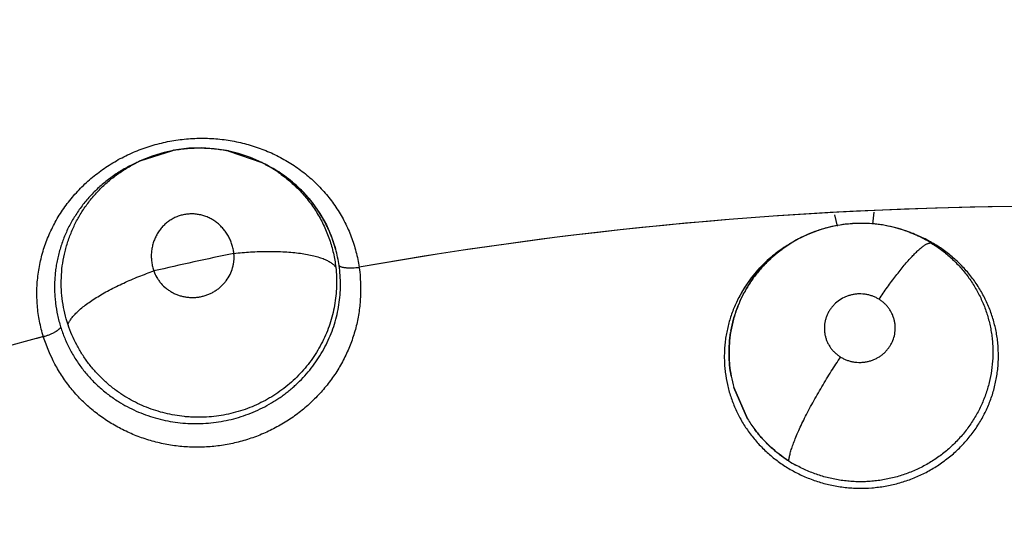
# Model space of a CAD drawing. Units: inches. Extents: x 0.4 to 16.6, y 0.6 to 10.4.
# Drawn here: x 4.5 to 4.6, y 9.7 to 9.7 of the extents above; entities that cross this region are included whole.
import ezdxf

# ---------------------------------------------------------------- set-up
doc = ezdxf.new("R2010")
doc.units = ezdxf.units.IN
doc.header["$LTSCALE"] = 0.935
doc.header["$MEASUREMENT"] = 0
doc.layers.get('0').update_dxf_attribs({"linetype": 'CONTINUOUS'})
doc.layers.add('AXIS', color=7, linetype='CONTINUOUS')

msp = doc.modelspace()

# ---------------------------------------------------------------- linework, layer by layer
at = {"color": 7, "linetype": 'CONTINUOUS'}
for p, q in [((4.4995965365, 9.6855605085), (4.5020942166, 9.686363561)), ((4.5005083909, 9.6859333942), (4.4995885764, 9.685556809)), ((4.5063836729, 9.6863144723), (4.5088977845, 9.6854330602)), ((4.4995807942, 9.6855533872), (4.4992430953, 9.6853963305)), ((4.4995846163, 9.6855551635), (4.4995965296, 9.6855606883)), ((4.5088980507, 9.6854331143), (4.508905362, 9.6854294647)), ((4.508905362, 9.6854294647), (4.5091633133, 9.6853007872)), ((4.5091579146, 9.685290106), (4.5096703971, 9.6850310797)), ((4.5096703971, 9.6850310797), (4.51053982, 9.684481194)), ((4.5120917102, 9.6831490537), (4.5104929762, 9.6845140399)), ((4.51053982, 9.684481194), (4.5113528573, 9.6838486899)), ((4.5113528573, 9.6838486899), (4.512098586, 9.6831405035)), ((4.5133474182, 9.6815373018), (4.5138457802, 9.6806502405)), ((4.5529822991, 9.6805704309), (4.5527917122, 9.6814302781)), ((4.5557822519, 9.681641829), (4.5556713085, 9.6807016801)), ((4.5138457802, 9.6806502405), (4.5142445938, 9.6797377247)), ((4.5142445938, 9.6797377247), (4.514555878, 9.6787808441)), ((4.5585301603, 9.6800796987), (4.5587700924, 9.6799865043)), ((4.5585976355, 9.6800489061), (4.5587702294, 9.6799868571)), ((4.5587763899, 9.6799840583), (4.5587702751, 9.6799864312)), ((4.5496405233, 9.6793807013), (4.5494174976, 9.679250754)), ((4.5453570186, 9.674931558), (4.5458333461, 9.6757878813)), ((4.5450516842, 9.668192158), (4.5461004512, 9.6657895311)), ((4.5461001849, 9.6657894109), (4.5450517823, 9.6681921593))]:
    msp.add_line(p, q, dxfattribs=at)
for points in [[(4.5089042451, 9.6854298376), (4.5080303538, 9.6858187484), (4.5071265999, 9.686127437), (4.5061960556, 9.6863537395), (4.5052427297, 9.6864966775), (4.5042791285, 9.6865548808), (4.5033158928, 9.6865265807), (4.5023589872, 9.686411541), (4.5014201976, 9.6862127764), (4.5005083909, 9.6859333942)], [(4.512098586, 9.6831405035), (4.5127633772, 9.6823704677), (4.5133474182, 9.6815373018)], [(4.552557307, 9.6805258729), (4.5516266689, 9.6802704532), (4.5507210295, 9.6799273349), (4.5498519975, 9.6795005154), (4.5496384376, 9.6793794722)], [(4.5564103476, 9.6806509718), (4.5554500494, 9.6807566248), (4.5544834244, 9.6807704552), (4.553513327, 9.6806929057), (4.552557307, 9.6805258729)], [(4.5585290396, 9.6800801379), (4.558295311, 9.6801676253), (4.5573653889, 9.6804536841), (4.5564103476, 9.6806509718)], [(4.5458333461, 9.6757878813), (4.5463934908, 9.6765954211), (4.5470351526, 9.6773527637), (4.5477447142, 9.6780430086), (4.5485176622, 9.6786637331), (4.5493513553, 9.6792118765)]]:
    msp.add_lwpolyline(points, dxfattribs=at)
for centre, radius, start, end in [((4.5692449445, 9.3794053288), 0.4921259843, 0, 180), ((4.5692449445, 9.3794053288), 0.4527559055, 34.090433276, 145.9095666364), ((4.5692449445, 9.3794053288), 0.4429133858, 26.414788826, 153.5852139602), ((4.504124315, 9.6757328253), 0.0108228389, 100.3165846673, 100.8113215345), ((4.5041510272, 9.6758940322), 0.0106569358, 77.9068500466, 78.2726894811), ((4.5041186295, 9.6758216611), 0.0107375272, 114.9771871086, 116.9806752762), ((4.504136995, 9.675880399), 0.0106732587, 61.9212124807, 63.465703439), ((4.5043354468, 9.6756145073), 0.01082289, 62.5850929796, 63.5627149141), ((4.504235274, 9.676064526), 0.0104645448, 55.4845567033, 61.9214629487), ((4.5043917028, 9.6757191052), 0.0107040375, 55.3583318405, 62.5899145539), ((4.5044453239, 9.6757976101), 0.0106089741, 55.1029498564, 55.3555712466), ((4.5044506658, 9.6758052425), 0.0105996581, 54.3236611659, 55.1030298376), ((4.5044987378, 9.6758700682), 0.0105189628, 49.9586035375, 54.3304336933), ((4.5045420205, 9.6759221073), 0.0104512772, 48.6912446355, 49.9567255659), ((4.5046040212, 9.6759906937), 0.01035883, 43.75068433, 48.6984221441), ((4.5046796402, 9.6760494987), 0.0102636477, 41.3428267222, 43.7662976862), ((4.5046530133, 9.6760391696), 0.0102899184, 41.2921651372, 43.6817563668), ((4.5046415316, 9.6760289554), 0.0103052856, 37.047274551, 41.2927083006), ((4.5047523201, 9.6761137357), 0.0101666491, 40.2597459307, 41.3416000963), ((4.50478484, 9.6761413266), 0.0101240018, 39.2485995806, 40.2595248804), ((4.5048066601, 9.6761591786), 0.0100958093, 37.0210712036, 39.2484890578), ((4.5047026538, 9.676073631), 0.0102295858, 32.1752789172, 37.053811952), ((4.5046549138, 9.6760524969), 0.0102812015, 26.3266161608, 36.9865663256), ((4.5692449447, 9.3794053287), 0.302659734, 87.8371298746, 100.0635525323), ((4.5047628378, 9.6761120968), 0.0101581612, 31.3293415726, 32.1724039856), ((4.5047671498, 9.6761147384), 0.0101531044, 26.2938890056, 31.3292605823), ((4.5047494718, 9.6761062103), 0.0101727311, 22.5502223095, 26.2928458384), ((4.5048213089, 9.6761379369), 0.0100941737, 24.5703509986, 26.3108139978), ((4.504778587, 9.6761185233), 0.0101410996, 23.10755488, 24.5697378535), ((4.554784329, 9.6705776767), 0.0101935422, 104.0486256999, 107.0977577141), ((4.5547695657, 9.6706327478), 0.0101365346, 102.1355598532, 104.0432361863), ((4.5548295725, 9.6703253857), 0.0104496448, 93.7593830136, 102.102938945), ((4.5548214234, 9.6705744645), 0.0102005709, 84.4069371921, 93.8054396558), ((4.554817868, 9.6705690697), 0.010206287, 82.1962062452, 84.3900248204), ((4.5547968293, 9.6704217337), 0.0103551152, 79.6863544631, 82.1915671857), ((4.5548237495, 9.670529356), 0.0102444146, 70.5270638366, 79.7267176134), ((4.5047457275, 9.6761044601), 0.010176842, 22.5512201902, 23.10777363), ((4.5046884769, 9.6760799878), 0.0102391004, 15.3319881598, 22.5548292672), ((4.5047259545, 9.6760964215), 0.0101982043, 20.9359682316, 22.5503441249), ((4.5047023688, 9.6760874677), 0.0102234322, 19.6991130744, 20.9356034678), ((4.5548005249, 9.6705173973), 0.0102559277, 107.0852314552, 119.4655863284), ((4.5548034033, 9.6704664059), 0.0103094433, 69.0927901453, 70.5372457855), ((4.5548150842, 9.6705127696), 0.0102629413, 69.1439039036, 70.5123233943), ((4.5548085211, 9.6704949102), 0.0102819672, 68.7862111739, 69.1451595528), ((4.5548106948, 9.6704856817), 0.0102888346, 68.8149664319, 69.0924156528), ((4.5548146004, 9.670495731), 0.010278053, 68.3962674868, 68.7353883132), ((4.5548171441, 9.6705170981), 0.0102581625, 68.421356658, 68.7055336773), ((4.5548307225, 9.6705512093), 0.0102214481, 67.3044207937, 68.4218131023), ((4.5548618919, 9.6706109685), 0.0101534987, 61.3029572435, 68.4049615975), ((4.5548755265, 9.6706548661), 0.0101085309, 61.2512697495, 67.3120175364), ((4.5549138246, 9.6700545576), 0.0106546924, 62.5550610812, 68.7438763293), ((4.5046446352, 9.676067401), 0.0102845512, 15.3303643986, 19.6959457506), ((4.5546860129, 9.6701870409), 0.0104835067, 123.5963175962, 127.4022954906), ((4.554693653, 9.6706883518), 0.0100540312, 121.7031325923, 126.1860963996), ((4.5547460089, 9.6706151756), 0.0101439734, 121.7378052332, 126.1807411938), ((4.5547114332, 9.6701491321), 0.0105291491, 123.0581771459, 123.51488196), ((4.5547448806, 9.6700968837), 0.0105911846, 120.817282192, 123.0556442693), ((4.5547810649, 9.6700365541), 0.0106615332, 120.5148751825, 120.8181868484), ((4.5547959613, 9.6700112915), 0.0106908608, 120.2647378349, 120.5149064905), ((4.5547491847, 9.6706015532), 0.0101570609, 121.168143471, 121.7123342697), ((4.5547451464, 9.6706164829), 0.0101424078, 121.1922072751, 121.6750849487), ((4.5547613278, 9.6705814008), 0.0101805892, 120.2792562769, 121.0529523286), ((4.5547498331, 9.6706086929), 0.0101514991, 120.3006734941, 121.0717849052), ((4.5547722365, 9.6705627118), 0.0102022289, 119.5758976775, 120.2129138808), ((4.5547583706, 9.6705940429), 0.0101684552, 119.4712229552, 120.2325856819), ((4.5549753371, 9.6708299024), 0.009906984, 60.8036924975, 61.2704749429), ((4.5548738809, 9.6706520559), 0.0101117862, 60.793547403, 61.2507535683), ((4.554858144, 9.6706241615), 0.0101438132, 58.2439670085, 60.7927159361), ((4.5548854372, 9.6699964685), 0.0107193275, 60.7919652493, 62.5635088898), ((4.5692447365, 9.3794063066), 0.3055207521, 101.8005109169, 102.9778801804), ((4.5046379383, 9.6760690554), 0.0102907313, 8.2485176217, 15.3162891286), ((4.5047158618, 9.6760840019), 0.0102114704, 8.2282484055, 15.346192863), ((4.5546746427, 9.6702026054), 0.010464236, 127.4046037122, 128.4870301021), ((4.5037620695, 9.6757186568), 0.0127088334, 7.3521819023, 7.5733171702), ((4.5542467508, 9.670532538), 0.0099220115, 145.9255870332, 153.6685014826), ((4.5543598789, 9.6704580951), 0.0100574249, 145.2373313238, 145.9353872401), ((4.5544025436, 9.6704284631), 0.0101093704, 144.4891474238, 145.2372361009), ((4.5692449447, 9.3794053287), 0.3026597338, 104.7523148402, 104.8803949761), ((4.5043227555, 9.6759784531), 0.0127551621, 197.8257659522, 198.0317977322), ((4.5543855876, 9.6708468844), 0.0097030261, 170.0757180436, 170.7532173754), ((4.5544987897, 9.6708389388), 0.0098159768, 170.1441159797, 170.8136668286), ((4.5544011272, 9.670847513), 0.0097192076, 190.5358902284, 195.855188345), ((4.5544311779, 9.6708537687), 0.0097497296, 190.5399311776, 195.8424551839), ((4.5545055254, 9.6708932272), 0.0098335492, 211.2665895418, 216.9807787404), ((4.5546279161, 9.6709714465), 0.009978472, 211.2859455425, 216.9166251637), ((4.5546592665, 9.6710403546), 0.0100475194, 237.494537666, 241.0892444197)]:
    msp.add_arc(centre, radius, start, end, dxfattribs=at)
for points, knots in [([(4.492174883, 9.6720875229), (4.4921153238, 9.6722825398), (4.4920067543, 9.6726743734), (4.4918757903, 9.6732684971), (4.4917772908, 9.673866667), (4.4917111385, 9.6744689271), (4.4916771425, 9.675073895), (4.4916752908, 9.6756787836), (4.49170604, 9.6762806069), (4.4917687337, 9.6768776354), (4.491862729, 9.677469836), (4.4920308463, 9.6782547277), (4.4922627867, 9.6790278745), (4.4925558838, 9.6797809408), (4.4928056997, 9.6803345895), (4.4930845716, 9.6808747187), (4.4933929387, 9.6814011015), (4.4937307778, 9.6819137279), (4.4940971206, 9.6824116348), (4.4944904367, 9.6828926263), (4.4949091358, 9.6833544184), (4.4953522199, 9.6837952046), (4.4958190638, 9.684214062), (4.4963095062, 9.6846106946), (4.496823226, 9.6849846847), (4.4973583706, 9.685334802), (4.4979116737, 9.6856591318), (4.4984806308, 9.6859554633), (4.4990641425, 9.6862233909), (4.4996622385, 9.6864636137), (4.5002747387, 9.6866753547), (4.5008992147, 9.6868571348), (4.5015313184, 9.6870086273), (4.5021674352, 9.6871291085), (4.5028060223, 9.6872180331), (4.503447442, 9.6872755014), (4.5040920096, 9.6873016279), (4.5047377842, 9.6872967463), (4.5053806315, 9.6872611807), (4.5060163778, 9.6871945098), (4.5066431591, 9.6870975193), (4.5072613569, 9.6869711392), (4.5078711618, 9.6868149998), (4.5084715278, 9.686629156), (4.509060376, 9.6864145089), (4.5096347882, 9.686172006), (4.5101923201, 9.6859030439), (4.5107316499, 9.6856083668), (4.5112526099, 9.6852883672), (4.5117557462, 9.6849433411), (4.5122405051, 9.6845728947), (4.5127049182, 9.6841778112), (4.513146913, 9.6837608231), (4.513564399, 9.683324), (4.513956251, 9.6828679522), (4.5143226982, 9.6823922441), (4.5146639977, 9.6818964384), (4.5149796422, 9.6813816829), (4.5152679505, 9.6808505027), (4.5155265127, 9.6803054635), (4.51575478, 9.6797485504), (4.5159531496, 9.6791803624), (4.5161211689, 9.6786007454), (4.5162583864, 9.678009553), (4.5163286692, 9.677609683), (4.516358572, 9.6774081233)], [0, 0, 0, 0, 0.0154355853, 0.0307617592, 0.0460328939, 0.0613034374, 0.0766042073, 0.0918787593, 0.1070708087, 0.1221983325, 0.1373005004, 0.1524378607, 0.1829389826, 0.1982641286, 0.2135880797, 0.2288955008, 0.2442579194, 0.2597464888, 0.2753486351, 0.2910309012, 0.3067597419, 0.3225142871, 0.3383208665, 0.3542171715, 0.370240662, 0.3864018506, 0.4026067089, 0.4187702101, 0.4349421579, 0.451191954, 0.4675413392, 0.4839796423, 0.5004062063, 0.5167268759, 0.5329695708, 0.5491931391, 0.5654563172, 0.5817832115, 0.5980601322, 0.6141741438, 0.6301523688, 0.6460524379, 0.661919976, 0.6777833603, 0.6936074128, 0.7093444551, 0.7249619352, 0.7404463174, 0.7558473056, 0.7712236734, 0.7866081618, 0.8020099015, 0.8173584397, 0.8325861128, 0.8477292047, 0.8628522047, 0.8780201033, 0.8932721647, 0.9085397596, 0.9237486863, 0.9389153894, 0.954079401, 0.9692840701, 0.9845752633, 1, 1, 1, 1]), ([(4.5021860853, 9.6863806939), (4.5023569919, 9.6864118043), (4.5026996383, 9.6864657049), (4.5032159724, 9.6865217897), (4.5037335266, 9.6865527225), (4.5042523927, 9.6865583188), (4.5047721305, 9.6865388375), (4.5054632295, 9.6864799139), (4.5059779682, 9.6863989137), (4.5063170923, 9.6863285155)], [0, 0, 0, 0, 0.1253879321, 0.2502510243, 0.374746268, 0.4994748628, 0.6246476851, 0.7500009249, 1, 1, 1, 1]), ([(4.4992406095, 9.6853952307), (4.4990929942, 9.6853265798), (4.498800478, 9.6851828235), (4.4983711748, 9.6849480304), (4.4979523932, 9.6846947202), (4.4975459466, 9.6844243605), (4.4971538547, 9.6841381626), (4.4966529257, 9.6837374762), (4.4960640568, 9.6831983134), (4.495421104, 9.6824934734), (4.4948466835, 9.6817395142), (4.4943455586, 9.6809438497), (4.4939223349, 9.680110311), (4.4935773858, 9.6792447007), (4.4933570304, 9.6785009933), (4.4932225633, 9.6778982399), (4.4931428475, 9.6774438449), (4.4930837977, 9.6769863627), (4.4930452702, 9.6765255831), (4.4930277131, 9.6760616255), (4.4930314576, 9.6755954978), (4.4930562376, 9.6751289944), (4.4931171549, 9.674509037), (4.4932463425, 9.6737379144), (4.4934053371, 9.6731324098), (4.4934982727, 9.6728326569)], [0, 0, 0, 0, 0.0323497317, 0.0647422376, 0.0972026258, 0.1295745308, 0.1617139088, 0.1936308269, 0.2570071672, 0.3201358308, 0.3829623676, 0.4451093771, 0.5067315568, 0.5684619337, 0.6300230384, 0.6606307009, 0.6911447319, 0.7216618323, 0.7522610423, 0.7829947989, 0.813888759, 0.8448570263, 0.8757924236, 0.9376387197, 1, 1, 1, 1]), ([(4.4940632526, 9.6730077204), (4.4939666293, 9.6732976195), (4.4937994949, 9.6738837575), (4.4936301717, 9.6747812163), (4.4935435809, 9.6756891749), (4.4935378381, 9.6766014193), (4.4936124851, 9.677508711), (4.4937426485, 9.678254411), (4.4938868576, 9.6788413257), (4.4940152487, 9.6792779737), (4.4941635161, 9.6797101382), (4.4943309543, 9.6801361375), (4.4945169371, 9.6805536601), (4.4947209567, 9.6809611173), (4.4949423797, 9.6813582476), (4.4951810367, 9.6817455061), (4.4954375201, 9.6821230843), (4.4957119918, 9.6824905927), (4.4960033544, 9.6828469423), (4.4963099522, 9.6831903695), (4.4966306735, 9.683519364), (4.4970765697, 9.6839380648), (4.4976698852, 9.6844250985), (4.4984330411, 9.6849463387), (4.4989714603, 9.6852501778), (4.4992471212, 9.6853905115)], [0, 0, 0, 0, 0.0626584709, 0.1247791593, 0.1870191134, 0.2494236131, 0.3115957702, 0.373443733, 0.4044075711, 0.4354873236, 0.4667356456, 0.4980627729, 0.5293126887, 0.5604263215, 0.5914685009, 0.6225162155, 0.653671666, 0.6850325843, 0.7165394946, 0.748026257, 0.7794026076, 0.8107186025, 0.8734145119, 0.9365729075, 1, 1, 1, 1]), ([(4.5101647816, 9.6846870335), (4.5103148738, 9.6845838545), (4.5106102661, 9.6843694002), (4.5110367562, 9.6840241485), (4.5114454085, 9.6836556017), (4.5118342964, 9.6832662559), (4.512201108, 9.6828583613), (4.5125443538, 9.6824330568), (4.5128637845, 9.6819904736), (4.5131593124, 9.6815305623), (4.5134305119, 9.6810540182), (4.5136767043, 9.6805625165), (4.5138966847, 9.6800583952), (4.5140892314, 9.6795440065), (4.5142532958, 9.6790208123), (4.5143884004, 9.6784893195), (4.5144944993, 9.6779492084), (4.5145456428, 9.67758486), (4.5145664221, 9.6774014713)], [0, 0, 0, 0, 0.0622550345, 0.1247031481, 0.1874705344, 0.2502596572, 0.3127120232, 0.3748869201, 0.4369787135, 0.4991843587, 0.5616529558, 0.624304716, 0.6869915477, 0.7495669797, 0.8119488237, 0.8743151996, 0.9369157299, 1, 1, 1, 1]), ([(4.5067642824, 9.6784700505), (4.5067513659, 9.6785867594), (4.5067142829, 9.6788183147), (4.5066239005, 9.679158118), (4.5065208484, 9.6794320086), (4.5064227098, 9.6796442183), (4.5063149065, 9.6798500119), (4.5061615878, 9.6800956866), (4.5059840717, 9.680324071), (4.5058288621, 9.6804952163), (4.5056659571, 9.6806575736), (4.5054481186, 9.6808431745), (4.5052128414, 9.6810049653), (4.5050153716, 9.6811186835), (4.5048128541, 9.6812216587), (4.5045512513, 9.6813295599), (4.5042258644, 9.6814237643), (4.5038927307, 9.6814818959), (4.5035560119, 9.6815040088), (4.5032193969, 9.6814883524), (4.5028868744, 9.6814355287), (4.5025623748, 9.6813461364), (4.5022497072, 9.6812210954), (4.5019526315, 9.6810613269), (4.5016739241, 9.6808699423), (4.5014176584, 9.6806485637), (4.5012254648, 9.6804410055), (4.5010850727, 9.6802624839), (4.5009539447, 9.6800762403), (4.500809133, 9.679830273), (4.5006906034, 9.6795698823), (4.5006121871, 9.6793536787), (4.5005446071, 9.6791327078), (4.500481481, 9.6788503874), (4.5004479039, 9.6785627309), (4.5004385267, 9.6783305851), (4.5004406778, 9.6780967531), (4.5004648473, 9.6778050716), (4.5005286776, 9.6774592695), (4.5005942324, 9.6772341124), (4.5006324536, 9.6771230927)], [0, 0, 0, 0, 0.0320750361, 0.063931983, 0.0958966502, 0.1118693724, 0.1277765895, 0.159334762, 0.1908293319, 0.2066452541, 0.2224238206, 0.2536307797, 0.2846722829, 0.3002705745, 0.3158508107, 0.3467095816, 0.3774085747, 0.4082020777, 0.4389055231, 0.4694009113, 0.500059854, 0.5306879446, 0.5611539131, 0.5918507834, 0.6226410712, 0.6533243993, 0.6841673628, 0.6997444629, 0.7153384631, 0.7463595449, 0.7775567095, 0.793337727, 0.809157449, 0.8406536644, 0.8722116866, 0.888120436, 0.9040957529, 0.9360665368, 0.967926804, 1, 1, 1, 1]), ([(4.5496960348, 9.6617407987), (4.5498447711, 9.6616611849), (4.5501470224, 9.661508578), (4.5506123974, 9.6613012549), (4.5510890703, 9.6611157525), (4.5515740706, 9.6609526787), (4.5520650382, 9.6608130889), (4.5525612138, 9.6606973869), (4.5530629818, 9.6606055102), (4.5535703297, 9.66053746), (4.5540822057, 9.6604931187), (4.5547669766, 9.6604656337), (4.5554517755, 9.6604855896), (4.5561307802, 9.6605541693), (4.5568055064, 9.6606550445), (4.5574737425, 9.6608044271), (4.558129623, 9.6609997021), (4.5586130232, 9.6611690711), (4.5590856074, 9.6613605208), (4.5597008623, 9.6616441534), (4.5604435613, 9.6620526825), (4.5611433014, 9.6625305007), (4.561672608, 9.6629507013), (4.5620519448, 9.6632830212), (4.5624133239, 9.6636319948), (4.5628716802, 9.664119468), (4.5633983377, 9.6647691095), (4.563949191, 9.6656035851), (4.5644121554, 9.6664842379), (4.5647855092, 9.6674044211), (4.5650635665, 9.6683559383), (4.5652158467, 9.6691667648), (4.5652871164, 9.6698190205), (4.5653249712, 9.6704743114), (4.5653127034, 9.6711332103), (4.5652516653, 9.6717893403), (4.5651815084, 9.6722782858), (4.5650869859, 9.6727617938), (4.5649680338, 9.6732392061), (4.56482459, 9.673710772), (4.5646566217, 9.6741766834), (4.5644648219, 9.6746357774), (4.5642502229, 9.6750855344), (4.5640133741, 9.675523346), (4.5636687711, 9.6760903175), (4.5631845408, 9.6767682726), (4.5625231151, 9.6775233896), (4.5619098537, 9.6780975419), (4.561386602, 9.6785207467), (4.5609787879, 9.678819126), (4.5605557479, 9.67909792), (4.5602644293, 9.679270043), (4.5601162767, 9.6793528727)], [0, 0, 0, 0, 0.0157259064, 0.0315479204, 0.0474729476, 0.0633876677, 0.0792276081, 0.0950348756, 0.1108619852, 0.1267598872, 0.1427339612, 0.1587373269, 0.1906266014, 0.2064836679, 0.2223336611, 0.2542011452, 0.2701998752, 0.2861073735, 0.3019282988, 0.3177117146, 0.3492407509, 0.3808148503, 0.3965656205, 0.4122180089, 0.4278060822, 0.4433760238, 0.4745706685, 0.5056280642, 0.5364341654, 0.567163206, 0.5980410277, 0.6286898762, 0.6439280116, 0.6591795506, 0.6898541175, 0.7052357457, 0.7205873666, 0.7358779477, 0.751140272, 0.7664304549, 0.781804385, 0.7972875734, 0.8127911985, 0.8282377767, 0.8436671373, 0.8746177789, 0.9057604182, 0.9370942415, 0.952790278, 0.9684732964, 0.9841779419, 1, 1, 1, 1]), ([(4.5601968686, 9.6792494133), (4.5604684854, 9.6790813098), (4.5609939719, 9.6787208003), (4.5617256572, 9.6781081163), (4.5622837891, 9.6775429231), (4.5626964648, 9.6770591002), (4.5629887186, 9.6766814888), (4.5632616934, 9.6762918162), (4.5635143875, 9.6758910943), (4.5637467269, 9.6754793179), (4.564029847, 9.6749145209), (4.5642718328, 9.6743284226), (4.564471213, 9.6737267209), (4.5645987057, 9.6732693085), (4.5647032907, 9.6728075875), (4.5647847527, 9.6723419703), (4.5648434961, 9.6718723559), (4.5648915336, 9.671240458), (4.5648931258, 9.6704460511), (4.5648021311, 9.6694971862), (4.5646491853, 9.6687171575), (4.5644811445, 9.6681030609), (4.5643320885, 9.6676468673), (4.5641606442, 9.6671978983), (4.563903346, 9.6666121594), (4.5636037649, 9.6660456419), (4.5632629641, 9.6655026541), (4.5629860891, 9.6651059592), (4.5626893735, 9.6647215414), (4.562374203, 9.6643512126), (4.5620418205, 9.6639966522), (4.5615766554, 9.6635464765), (4.5609527914, 9.6630257218), (4.5602792014, 9.6625669545), (4.5597135506, 9.6622378508), (4.5592770826, 9.6620108325), (4.5588310697, 9.661805245), (4.5583762228, 9.6616218255), (4.5579125106, 9.6614605121), (4.5574400359, 9.6613209963), (4.5569597946, 9.6612037731), (4.556473856, 9.6611097161), (4.5559845819, 9.6610390704), (4.5554937069, 9.6609921308), (4.5550021585, 9.660968765), (4.5545099213, 9.6609686628), (4.5540168038, 9.6609923178), (4.5535238969, 9.6610400121), (4.5530337745, 9.6611109799), (4.5525493019, 9.6612048207), (4.5520720693, 9.661321428), (4.5514451775, 9.6615072797), (4.5506783697, 9.6617969636), (4.5500891804, 9.6620862923), (4.5498018264, 9.6622450194)], [0, 0, 0, 0, 0.0309892096, 0.0617117266, 0.092455699, 0.1079205065, 0.1233848092, 0.1387617036, 0.1540598408, 0.1693268465, 0.1846108589, 0.2153335903, 0.2307283798, 0.2460888093, 0.2613813906, 0.2766383211, 0.2919282428, 0.3072770748, 0.3380984703, 0.368861726, 0.3996134685, 0.4150782226, 0.4306082355, 0.4461543889, 0.4616825499, 0.4926561102, 0.5082081756, 0.5238572687, 0.5395686671, 0.5553017878, 0.5710164409, 0.5866981097, 0.6180814722, 0.6497203616, 0.6656332977, 0.6815508412, 0.6974305636, 0.713260396, 0.729111473, 0.7450434676, 0.7610359672, 0.7770512833, 0.7930431138, 0.8089766193, 0.8248721221, 0.8407664408, 0.8567128279, 0.8727478787, 0.8887905135, 0.9047398249, 0.9206042042, 0.9364317327, 0.9681522164, 1, 1, 1, 1]), ([(4.5561707031, 9.6749529343), (4.5563800185, 9.6752634773), (4.5566987973, 9.6757234602), (4.5571341789, 9.6763223639), (4.5574591347, 9.6767542828), (4.557780364, 9.6771653098), (4.5580941453, 9.6775502649), (4.5583969543, 9.677904195), (4.558685166, 9.678222819), (4.5589556993, 9.6785024511), (4.5592055602, 9.6787403895), (4.5594022358, 9.6789088848), (4.5595479654, 9.6790204777), (4.5596461776, 9.6790893461), (4.5597378815, 9.6791470044), (4.5598229924, 9.6791935919), (4.5599014908, 9.6792293031), (4.5599734043, 9.679254339), (4.5600388258, 9.6792688671), (4.5600978872, 9.6792731129), (4.5601506746, 9.6792672581), (4.5601825328, 9.679256369), (4.5601968926, 9.6792493984)], [0, 0, 0, 0, 0.1866334659, 0.2788535931, 0.3689870634, 0.4559843638, 0.5388102666, 0.6164685951, 0.6880872981, 0.7528892917, 0.8103220036, 0.8599807113, 0.8818600061, 0.9017727529, 0.9197383577, 0.935816753, 0.950091135, 0.9626687653, 0.97369791, 0.9833954551, 0.9920451103, 1, 1, 1, 1]), ([(4.5006324537, 9.6771230925), (4.500694459, 9.6769486611), (4.5008130714, 9.6766950051), (4.5010149688, 9.6763839519), (4.5012450273, 9.6760920047), (4.5015159075, 9.6758326879), (4.5018186366, 9.6756129075), (4.502061239, 9.6754682825), (4.5023167618, 9.6753454821), (4.5025835559, 9.675245478), (4.50285891, 9.6751693452), (4.5031404757, 9.6751177898), (4.5034264628, 9.6750911225), (4.5037144158, 9.6750896577), (4.5040014489, 9.6751132273), (4.5042853536, 9.6751623176), (4.5045643086, 9.6752363714), (4.5048356578, 9.6753340747), (4.5050964303, 9.6754549498), (4.5053447591, 9.6755985502), (4.5055791863, 9.675763625), (4.5057976152, 9.6759479878), (4.5059974699, 9.6761502642), (4.5062366177, 9.676441614), (4.5064834677, 9.6768421779), (4.5066519064, 9.6772804013), (4.506735502, 9.6776422798), (4.506772475, 9.6779173812), (4.506783637, 9.6781939896), (4.5067736006, 9.6783782104), (4.5067642825, 9.6784700503)], [0, 0, 0, 0, 0.0614413271, 0.0922234384, 0.1229559085, 0.1846544186, 0.2158562415, 0.2469903932, 0.278259089, 0.3098248499, 0.3414273186, 0.3729514094, 0.4047049273, 0.4366326432, 0.4684007157, 0.5001664244, 0.5321295817, 0.5640702565, 0.5957647927, 0.6273960202, 0.6591481637, 0.6908003359, 0.7221397215, 0.7533846147, 0.8157591371, 0.8773778191, 0.9082479952, 0.9388758212, 0.9693625335, 1, 1, 1, 1]), ([(4.5067642824, 9.6784700506), (4.5071907163, 9.6785170398), (4.5078378708, 9.6785724201), (4.5087067286, 9.6786135034), (4.5093657273, 9.6786268439), (4.5100177953, 9.6786210306), (4.5106538613, 9.6785955021), (4.5112647663, 9.6785496615), (4.5118417231, 9.6784840597), (4.5123767368, 9.6783991092), (4.5128629147, 9.6782964622), (4.5132332831, 9.6781944606), (4.51350029, 9.6781044083), (4.5136794353, 9.678035675), (4.5138432996, 9.6779639396), (4.513991812, 9.6778895564), (4.5141250182, 9.6778128475), (4.5142429845, 9.6777341289), (4.5143458699, 9.6776535953), (4.5144587221, 9.6775485475), (4.5145292278, 9.6774617126), (4.5145664221, 9.6774014719)], [0, 0, 0, 0, 0.1590860808, 0.2407230053, 0.3225212003, 0.4034697703, 0.4824947997, 0.5585324426, 0.6305906165, 0.6977586287, 0.7593340418, 0.8147611633, 0.8400893872, 0.863800158, 0.885890103, 0.9063941445, 0.9253620751, 0.942852836, 0.9589432914, 0.9737468679, 1, 1, 1, 1]), ([(4.5487576726, 9.6788029728), (4.5484997946, 9.6786143553), (4.5480015027, 9.6782122535), (4.54742956, 9.6776535956), (4.5470068272, 9.6771766014), (4.5467084384, 9.6768059565), (4.546428452, 9.6764217164), (4.5462544609, 9.6761567346), (4.5461705862, 9.6760220564)], [0, 0, 0, 0, 0.250880017, 0.5019228656, 0.6268135342, 0.751196396, 0.8754138295, 1, 1, 1, 1]), ([(4.5461709494, 9.6760231396), (4.5465062083, 9.6765603368), (4.5472864339, 9.677575195), (4.5482425739, 9.6784261605), (4.5487576541, 9.6788029966)], [0, 0, 0, 0, 0.4980410138, 1, 1, 1, 1]), ([(4.5481623566, 9.6783934762), (4.547973495, 9.678243319), (4.5476058774, 9.6779297419), (4.5470877751, 9.6774220185), (4.546607538, 9.6768793565), (4.546313167, 9.6764963487), (4.5461734604, 9.6763005632)], [0, 0, 0, 0, 0.2499406017, 0.5000723073, 0.7508462668, 1, 1, 1, 1]), ([(4.5163664147, 9.6773449798), (4.5164612249, 9.6766101803), (4.5165074647, 9.6754897972), (4.5163658921, 9.6740079507), (4.516153483, 9.6729055434), (4.5158310624, 9.6718268496), (4.515403714, 9.6707810511), (4.5148766458, 9.6697768181), (4.514254955, 9.6688228016), (4.5135436803, 9.6679278726), (4.5127499199, 9.6670993971), (4.5118807641, 9.6663444581), (4.5109432527, 9.665670165), (4.5099446356, 9.6650840121), (4.5088946104, 9.6645900116), (4.5078028003, 9.6641918714), (4.506678786, 9.6638933903), (4.5055323161, 9.6636985615), (4.5043739052, 9.6636076669), (4.5032137662, 9.6636207809), (4.502062048, 9.6637380656), (4.500929024, 9.6639597601), (4.4998241951, 9.664282174), (4.4987565911, 9.6647016271), (4.4977352372, 9.6652145162), (4.4967693124, 9.6658171464), (4.4958669788, 9.6665039506), (4.4950363247, 9.6672694825), (4.4942855084, 9.6681082951), (4.493623, 9.6690145896), (4.4928615454, 9.6702936179), (4.4924233962, 9.6713256808), (4.4921940648, 9.6720301596)], [0, 0, 0, 0, 0.0610293576, 0.0917283311, 0.1224953948, 0.1533490316, 0.1843174583, 0.2154118836, 0.2466327153, 0.2779772678, 0.3094405249, 0.3410110116, 0.3726767842, 0.4044307402, 0.4362585436, 0.468134597, 0.50003074, 0.5319241126, 0.5637949828, 0.5956177193, 0.6273663271, 0.6590240223, 0.6905855586, 0.722041391, 0.7533807042, 0.7845974786, 0.8156885683, 0.8466546268, 0.8775073257, 0.9082744262, 0.938972646, 1, 1, 1, 1]), ([(4.4979248464, 9.6671185898), (4.4981432323, 9.6669813621), (4.4985888117, 9.6667227071), (4.4992826146, 9.6663829214), (4.5000003192, 9.6660930809), (4.5007408179, 9.6658535306), (4.5014997443, 9.6656645379), (4.502270449, 9.6655276158), (4.503048152, 9.6654448164), (4.5038312698, 9.6654168901), (4.504618019, 9.6654434486), (4.5054026678, 9.6655233484), (4.5061782264, 9.6656577348), (4.5069409039, 9.6658442626), (4.5076896603, 9.6660833696), (4.5084214401, 9.6663743747), (4.5091304039, 9.6667150177), (4.5096983271, 9.6670385354), (4.5101363312, 9.6673193043), (4.5104566375, 9.6675406687), (4.5107693246, 9.6677735114), (4.5110742339, 9.6680179171), (4.5113706946, 9.6682731699), (4.5117521744, 9.6686255178), (4.5122029005, 9.6690882769), (4.5127005614, 9.6696790991), (4.5131531957, 9.6703033253), (4.5135596324, 9.6709576652), (4.5139172748, 9.671636809), (4.5142228929, 9.6723361222), (4.5144747466, 9.6730529428), (4.5146724421, 9.6737858335), (4.5148158356, 9.6745316594), (4.5149044866, 9.6752850151), (4.5149370696, 9.6760405745), (4.5149125602, 9.6767954553), (4.5148584561, 9.6772960329), (4.5148222133, 9.6775454355)], [0, 0, 0, 0, 0.0312421861, 0.06234705, 0.0935029306, 0.1249184956, 0.1565440936, 0.1881660965, 0.2196609636, 0.2512019312, 0.2830078173, 0.3149408215, 0.3466620395, 0.3782749391, 0.4099729343, 0.4417948398, 0.4735904045, 0.505173068, 0.5208962379, 0.5366003389, 0.5523258567, 0.5681099133, 0.5839250307, 0.5997027437, 0.6310029585, 0.662101395, 0.693194009, 0.7243202903, 0.7553288321, 0.7860886876, 0.8166810484, 0.8472760057, 0.8779530806, 0.9085959996, 0.9390781217, 0.9694724698, 1, 1, 1, 1]), ([(4.514566422, 9.6774014715), (4.5145939281, 9.6771587148), (4.5146314377, 9.6766723176), (4.5146344295, 9.6759411606), (4.5145845751, 9.6752114185), (4.5144818752, 9.6744841534), (4.5143261969, 9.6737634171), (4.5141183944, 9.6730551123), (4.5138601022, 9.6723638893), (4.513551696, 9.671691677), (4.513193973, 9.6710400721), (4.5127886556, 9.6704136964), (4.512339752, 9.6698174193), (4.5118489654, 9.6692551489), (4.5113169587, 9.6687283013), (4.5107459246, 9.668238494), (4.5102411674, 9.6678634092), (4.5098223429, 9.6675852359), (4.5093951252, 9.6673229154), (4.5088440004, 9.6670240068), (4.5081571228, 9.6667129963), (4.5074474439, 9.6664504265), (4.5067201983, 9.6662372058), (4.5059814407, 9.6660753459), (4.5052351023, 9.6659666028), (4.5044829115, 9.6659110848), (4.5038533758, 9.6659086645), (4.5033499485, 9.6659329), (4.5028495472, 9.6659746997), (4.5022298492, 9.6660592455), (4.5014963487, 9.6662121997), (4.5007756128, 9.6664160422), (4.50007108, 9.666669865), (4.4991637189, 9.6670705019), (4.498517822, 9.6674410533), (4.4981087719, 9.6677157008)], [0, 0, 0, 0, 0.0306981406, 0.0612349181, 0.0917954907, 0.1225252879, 0.1534443167, 0.1843645056, 0.2151956246, 0.2460829424, 0.2772144432, 0.3085169132, 0.3397489659, 0.3709173535, 0.4022135227, 0.4337465887, 0.4653719428, 0.4811616098, 0.496911414, 0.5283531513, 0.5598678222, 0.591575592, 0.6233557589, 0.6550190557, 0.6865259157, 0.7180445575, 0.7497142064, 0.7655601801, 0.781363512, 0.8127986192, 0.8440788165, 0.8754366828, 0.9068373844, 0.9380910785, 1, 1, 1, 1]), ([(4.5163607991, 9.6773930431), (4.5162767001, 9.6773804238), (4.5161060219, 9.6773590986), (4.5158499004, 9.6773400664), (4.5156378461, 9.6773367935), (4.5154748237, 9.6773426603), (4.5153614057, 9.6773511604), (4.5152562454, 9.6773639506), (4.5151605579, 9.6773806623), (4.5150752957, 9.6774009117), (4.5150012654, 9.6774243263), (4.5149390202, 9.6774507332), (4.5148885785, 9.6774796091), (4.5148496311, 9.6775104579), (4.5148297865, 9.677533724), (4.5148222131, 9.677545436)], [0, 0, 0, 0, 0.1604901485, 0.324459516, 0.4844754928, 0.5604254024, 0.6322600237, 0.6990539881, 0.7602689227, 0.8154821544, 0.864321914, 0.9066320674, 0.9428536994, 0.9736784193, 1, 1, 1, 1]), ([(4.4940632525, 9.6730077207), (4.494087281, 9.6730801472), (4.4941547827, 9.6732322457), (4.4942981302, 9.6734608203), (4.4944927435, 9.6737050304), (4.4947394501, 9.6739634075), (4.4950383798, 9.6742336188), (4.4953880518, 9.6745132777), (4.4957859927, 9.6747990726), (4.4962281892, 9.6750879644), (4.4967097371, 9.6753762351), (4.497224552, 9.675660688), (4.4977660623, 9.6759377918), (4.4983270702, 9.6762047138), (4.4989004461, 9.6764586188), (4.4994790205, 9.6766974422), (4.5000562004, 9.6769193494), (4.5004412793, 9.6770571654), (4.5006324536, 9.6771230927)], [0, 0, 0, 0, 0.028946664, 0.0627900789, 0.1021095321, 0.1471967046, 0.1981638635, 0.2548527291, 0.3169585352, 0.383944045, 0.4551624202, 0.529809451, 0.6070201332, 0.6858757324, 0.765450516, 0.8448677389, 0.9232891913, 1, 1, 1, 1]), ([(4.5461483384, 9.675986163), (4.5459842502, 9.6757201718), (4.5456813889, 9.6751733188), (4.5453064403, 9.6743168353), (4.5450160372, 9.6734305872), (4.5448807673, 9.6728246878), (4.5448276828, 9.6725191449)], [0, 0, 0, 0, 0.2512840037, 0.5017560727, 0.7506552504, 1, 1, 1, 1]), ([(4.5448277539, 9.6725191677), (4.5448812681, 9.6728250275), (4.5450177969, 9.6734322788), (4.5453082158, 9.6743197309), (4.5456821022, 9.6751762317), (4.5459844512, 9.6757215067), (4.5461480867, 9.6759863214)], [0, 0, 0, 0, 0.2496636207, 0.4995578775, 0.7497035869, 1, 1, 1, 1]), ([(4.5561706967, 9.6749529383), (4.5560956262, 9.6749994724), (4.5559411346, 9.6750851686), (4.5556977906, 9.6751907023), (4.5554445088, 9.6752728861), (4.555183739, 9.6753304501), (4.5549185236, 9.6753633024), (4.554651344, 9.6753702818), (4.5543842904, 9.6753517765), (4.5541202729, 9.6753086181), (4.553862183, 9.6752403145), (4.5535296902, 9.6751174631), (4.5531394832, 9.6749057466), (4.5527985293, 9.6746236919), (4.5525644919, 9.6743636871), (4.5524096965, 9.6741534768), (4.5522770963, 9.6739293862), (4.5521672401, 9.6736941438), (4.5520818671, 9.6734502149), (4.5520220011, 9.6731994647), (4.5519877443, 9.6729440081), (4.5519788732, 9.6726867484), (4.5519964058, 9.6724300646), (4.552039836, 9.6721762302), (4.5521087553, 9.6719276624), (4.5522025008, 9.6716871773), (4.5523201956, 9.6714564449), (4.5524609864, 9.6712379547), (4.5526229884, 9.6710337383), (4.5528053019, 9.6708462957), (4.5530062997, 9.6706765549), (4.5531513259, 9.6705763341), (4.5532263116, 9.6705298513)], [0, 0, 0, 0, 0.0315990284, 0.0630872056, 0.0947564651, 0.126716992, 0.1584835308, 0.1902221464, 0.2221874033, 0.254116013, 0.2857903294, 0.3175481153, 0.3807722294, 0.4435791474, 0.4747928177, 0.5057593941, 0.5368154453, 0.5677983743, 0.598496252, 0.6291163306, 0.6598692054, 0.6905565087, 0.7210537506, 0.7517554488, 0.7825333685, 0.8131792645, 0.8439440844, 0.8750448396, 0.9060171631, 0.9370501535, 0.9684364104, 1, 1, 1, 1]), ([(4.5453542203, 9.6749335849), (4.5452116982, 9.6746456567), (4.5450185795, 9.6742032835), (4.5448042479, 9.6735985187), (4.5446659436, 9.6731396877), (4.5445506835, 9.6726767159), (4.5444586223, 9.6722099149), (4.5443896627, 9.6717389385), (4.5443437308, 9.6712637166), (4.5443206879, 9.6707856697), (4.5443207013, 9.6703074355), (4.5443442994, 9.6698313845), (4.5444066652, 9.6692009293), (4.544514771, 9.6685755473), (4.5446682672, 9.6679595888), (4.5448063942, 9.6675018759), (4.5449669721, 9.6670506432), (4.5451490151, 9.6666078323), (4.5453520814, 9.666174952), (4.5456509385, 9.6656107965), (4.5460767059, 9.6649303075), (4.5465673823, 9.6642913536), (4.5469974721, 9.6638079337), (4.5474520522, 9.6633434353), (4.5480611039, 9.6628034546), (4.5488499282, 9.6622275831), (4.5494093624, 9.6618942464), (4.5496960347, 9.6617407997)], [0, 0, 0, 0, 0.0626656799, 0.0939630011, 0.1251208674, 0.1561010176, 0.1869881037, 0.2178888879, 0.2489095534, 0.2800780442, 0.3112068513, 0.3421551495, 0.3730079119, 0.4347445475, 0.4657159092, 0.4967913159, 0.5279610219, 0.5591023433, 0.5901420508, 0.6211871666, 0.6835902809, 0.7464606843, 0.7780713306, 0.8097579963, 0.8731919683, 0.936576422, 1, 1, 1, 1]), ([(4.5532263116, 9.6705298513), (4.5533015729, 9.6704831981), (4.5534569983, 9.6703972915), (4.5537009409, 9.6702914068), (4.5539540522, 9.6702092978), (4.554214708, 9.6701520876), (4.5544801518, 9.6701195666), (4.5547476461, 9.6701125868), (4.5550144235, 9.6701309179), (4.5552784296, 9.670174593), (4.5555366388, 9.6702430435), (4.555786573, 9.6703355622), (4.5560258675, 9.6704516505), (4.5562526101, 9.6705893105), (4.5564639227, 9.6707474527), (4.5566578658, 9.6709250395), (4.5568331346, 9.6711203246), (4.556988188, 9.6713306611), (4.5571207781, 9.6715544892), (4.5572662616, 9.6718671955), (4.5573881754, 9.6722822558), (4.5574239421, 9.6727126448), (4.5574003645, 9.6730544899), (4.5573568783, 9.6733080919), (4.5572874834, 9.673556457), (4.5571937941, 9.6737972869), (4.5570762271, 9.674027762), (4.5569352337, 9.6742459196), (4.5567728505, 9.6744501105), (4.5565903793, 9.674637697), (4.5563899324, 9.674807075), (4.5562454914, 9.6749065731), (4.5561706967, 9.6749529383)], [0, 0, 0, 0, 0.0316798218, 0.0634162032, 0.0950069835, 0.1267289259, 0.1587456149, 0.1905407793, 0.2223178985, 0.2542726808, 0.2861320245, 0.3177446246, 0.3494732841, 0.3811419733, 0.4125044018, 0.443749386, 0.4750700702, 0.5062384153, 0.5370891467, 0.567982159, 0.6294621223, 0.6907506484, 0.7213691011, 0.7518812361, 0.7826394315, 0.8134755842, 0.8441823512, 0.875043871, 0.9062534552, 0.937368098, 0.9685163301, 1, 1, 1, 1]), ([(4.4934982725, 9.6728326574), (4.4934931956, 9.6728185411), (4.4934791192, 9.672789049), (4.4934497278, 9.672745089), (4.4934102449, 9.672698474), (4.4933603739, 9.6726495473), (4.4933000543, 9.6725987724), (4.4932019991, 9.6725259638), (4.4930567191, 9.6724349631), (4.4928590635, 9.6723319229), (4.4926408307, 9.6722345753), (4.4924123744, 9.6721473771), (4.4922568828, 9.6720963415), (4.4921793599, 9.6720728982)], [0, 0, 0, 0, 0.0289677692, 0.0627553241, 0.1018740564, 0.1467178017, 0.1975085505, 0.2540035114, 0.3824400067, 0.5280081734, 0.6841188377, 0.8436086217, 1, 1, 1, 1]), ([(4.4934982725, 9.6728326564), (4.493588947, 9.6725401964), (4.4937961546, 9.6719648784), (4.4941834686, 9.6711342235), (4.4946439735, 9.6703394505), (4.4951762977, 9.6695861072), (4.4957743028, 9.6688805434), (4.496323008, 9.6683392216), (4.4967891555, 9.6679359353), (4.4971532989, 9.6676473579), (4.497531609, 9.6673735785), (4.4977923424, 9.6672018517), (4.4979248464, 9.6671185898)], [0, 0, 0, 0, 0.1244671923, 0.2481672974, 0.3720899668, 0.497352542, 0.6226389713, 0.747579482, 0.8102298723, 0.873136923, 0.9363862088, 1, 1, 1, 1]), ([(4.4981087719, 9.6677157008), (4.497871612, 9.6678749364), (4.4974105884, 9.6682125297), (4.4968715501, 9.6686794286), (4.4964660374, 9.669076716), (4.4960796983, 9.6694873926), (4.4956297312, 9.6700295218), (4.4951449236, 9.6707223777), (4.4945765493, 9.6716947174), (4.4942409601, 9.6724745456), (4.4940632527, 9.6730077206)], [0, 0, 0, 0, 0.1264063741, 0.2525306971, 0.3152021772, 0.3775545308, 0.5019725156, 0.6265908799, 0.751305574, 1, 1, 1, 1]), ([(4.5448087089, 9.6724060175), (4.5447640189, 9.6721296815), (4.5446982236, 9.6715735575), (4.5446751159, 9.6708748012), (4.544693184, 9.6703175193), (4.5447356606, 9.6697610195), (4.5447946019, 9.6693455183), (4.54484578, 9.6690703423)], [0, 0, 0, 0, 0.2505546897, 0.5005538891, 0.6249846734, 0.7494736729, 1, 1, 1, 1]), ([(4.5448459491, 9.669070341), (4.5447948633, 9.669344943), (4.5447162982, 9.6698987744), (4.5446709427, 9.6707363716), (4.5446978236, 9.671574787), (4.5447637609, 9.6721303153), (4.5448086485, 9.6724060359)], [0, 0, 0, 0, 0.2500200528, 0.4999748349, 0.7499467507, 1, 1, 1, 1]), ([(4.5492599498, 9.6625668651), (4.5492626111, 9.6626043036), (4.5492708727, 9.6626835388), (4.5492903951, 9.662808468), (4.549318046, 9.6629462815), (4.5493541254, 9.6630971249), (4.5493988937, 9.6632610505), (4.549473271, 9.6635065249), (4.5495897836, 9.663844882), (4.5497607055, 9.6642854408), (4.5499669145, 9.6647710209), (4.5502068984, 9.6652961012), (4.5504778011, 9.6658541669), (4.5507761465, 9.666437311), (4.5510973509, 9.6670371941), (4.5514365864, 9.6676449325), (4.551788399, 9.6682519178), (4.55214757, 9.6688499185), (4.5526211108, 9.6696123984), (4.5529835392, 9.670168972), (4.5532263167, 9.6705298482)], [0, 0, 0, 0, 0.0125840611, 0.0266926652, 0.0423807925, 0.059698238, 0.0786840765, 0.0993460458, 0.1456869006, 0.1986227303, 0.2577546829, 0.3225385148, 0.3921674221, 0.4657264388, 0.5421432019, 0.6203011139, 0.6990726721, 0.7773565367, 0.8541735147, 1, 1, 1, 1]), ([(4.5466500239, 9.6649778549), (4.5468271218, 9.66474227), (4.5472037342, 9.6642857037), (4.5478308789, 9.6636525319), (4.5485157918, 9.6630737917), (4.5490067663, 9.6627282922), (4.5492599502, 9.6625668668)], [0, 0, 0, 0, 0.2476070599, 0.4964253813, 0.7477386533, 1, 1, 1, 1]), ([(4.5492599302, 9.6625668773), (4.548758208, 9.6628865201), (4.5480466053, 9.6634357097), (4.5472085941, 9.6642814738), (4.5468288206, 9.664740581), (4.5466501189, 9.6649778845)], [0, 0, 0, 0, 0.5000494715, 0.7502961041, 1, 1, 1, 1])]:
    msp.add_open_spline(points, degree=3, knots=knots, dxfattribs=at)
for points in [[(4.5104929762, 9.6845140399), (4.5104874303, 9.6845178796), (4.5104818843, 9.6845217193), (4.5104763384, 9.6845255589)], [(4.5120945495, 9.6831459242), (4.5120919601, 9.6831486325), (4.5120893706, 9.6831513409), (4.5120867811, 9.6831540493)], [(4.5585288844, 9.6800791787), (4.5585333231, 9.6800774548), (4.5585377618, 9.6800757309), (4.5585422005, 9.680074007)], [(4.5585425112, 9.680074898), (4.5585380208, 9.6800766446), (4.5585335304, 9.6800783912), (4.55852904, 9.6800801378)], [(4.5488977261, 9.6789277305), (4.5488935141, 9.6789249367), (4.5488893021, 9.6789221429), (4.5488850901, 9.6789193491)], [(4.5494256826, 9.6792554578), (4.5494197246, 9.6792519889), (4.5494137666, 9.6792485199), (4.5494078085, 9.679245051)], [(4.5494193516, 9.6792480729), (4.549416216, 9.6792461359), (4.5494130805, 9.6792441989), (4.549409945, 9.6792422618)], [(4.5495105267, 9.6793036685), (4.5495044462, 9.6792999959), (4.5494983657, 9.6792963232), (4.5494922852, 9.6792926506)], [(4.5494923842, 9.6792924643), (4.5494982141, 9.6792959826), (4.5495040441, 9.679299501), (4.549509874, 9.6793030193)], [(4.5496384375, 9.6793794721), (4.5496349644, 9.6793774453), (4.5496314914, 9.6793754185), (4.5496280184, 9.6793733918)], [(4.549628122, 9.6793731352), (4.5496315229, 9.6793751182), (4.5496349237, 9.6793771012), (4.5496383246, 9.6793790842)], [(4.5163580556, 9.6774085024), (4.5163587184, 9.6774035398), (4.5163593812, 9.6773985771), (4.516360044, 9.6773936145)], [(4.5461480867, 9.6759863214), (4.5461522727, 9.6759930774), (4.5461564587, 9.6759998334), (4.5461606447, 9.6760065894)], [(4.5461572396, 9.6760005647), (4.5461542725, 9.6759957641), (4.5461513055, 9.6759909635), (4.5461483384, 9.675986163)], [(4.5461705862, 9.6760220564), (4.5461661374, 9.6760148925), (4.5461616885, 9.6760077286), (4.5461572396, 9.6760005647)], [(4.4921799455, 9.672073799), (4.4921784176, 9.6720785599), (4.4921768898, 9.6720833208), (4.4921753619, 9.6720880818)]]:
    msp.add_open_spline(points, degree=3, dxfattribs=at)
at = {"layer": 'AXIS', "color": 7, "linetype": 'CONTINUOUS'}
for start, end in [(79.6993292922, 100.0656793015), (104.7503486056, 190.2089072874)]:
    msp.add_arc((4.5692449445, 9.3794053288), 0.302659734, start, end, dxfattribs=at)

doc.saveas('drawing.dxf')
